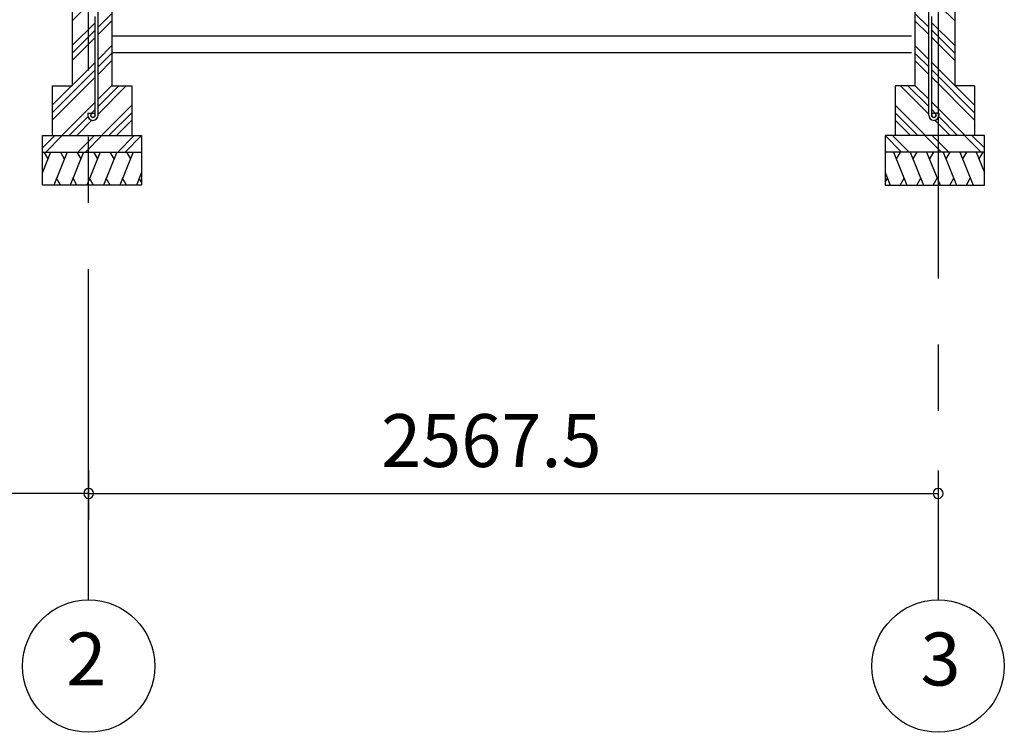
# Model space of a CAD drawing. Extents: x 868 to 32764, y 310 to 22484.
# Drawn here: x 17334 to 20310, y 4154 to 6308 of the extents above; entities that cross this region are included whole.
import ezdxf
from ezdxf.enums import TextEntityAlignment as Align

# ---------------------------------------------------------------- set-up
doc = ezdxf.new("R2010")
doc.units = 0
doc.header["$LTSCALE"] = 80
doc.linetypes.add('CENTER2', pattern=[20, 12.5, -2.5, 2.5, -2.5])
doc.layers.get('0').update_dxf_attribs({"linetype": 'CONTINUOUS'})
doc.layers.add('2-0', color=7, linetype='CONTINUOUS')
doc.layers.add('SUNPOU', color=4, linetype='CONTINUOUS')
doc.styles.get("Standard").update_dxf_attribs({"font": 'txt', "bigfont": 'BIGFONT'})

msp = doc.modelspace()

# ---------------------------------------------------------------- linework, layer by layer
at = {"color": 0, "linetype": 'BYBLOCK'}
for centre, start, end in [((17542.7, 4876.3), 0, 180), ((17542.7, 4876.3), 0, 180), ((20110.2, 4876.3), 0, 180), ((17542.7, 4876.3), 180, 0), ((17542.7, 4876.3), 180, 0), ((20110.2, 4876.3), 180, 0)]:
    msp.add_arc(centre, 15, start, end, dxfattribs=at)
at = {"layer": '2-0', "color": 6, "linetype": 'CENTER2'}
for p, q in [((17542.7, 4554.4), (17542.7, 9726.4)), ((20110.2, 9726.4), (20110.2, 4554.4))]:
    msp.add_line(p, q, dxfattribs=at)
at = {"layer": '2-0', "color": 3, "linetype": 'CONTINUOUS'}
for p, q in [((17492.7, 6498.4), (17492.7, 6108.4)), ((17612.7, 6498.4), (17612.7, 6108.4)), ((20040.2, 6498.4), (20040.2, 6108.4)), ((20160.2, 6498.4), (20160.2, 6108.4)), ((17571.2, 6019.7), (17571.2, 6438.7)), ((20081.7, 6019.7), (20081.7, 6438.7)), ((17562.2, 6019.7), (17562.2, 6318.4)), ((20090.7, 6019.7), (20090.7, 6318.4)), ((17612.7, 6308.4), (17612.7, 6158.4)), ((20040.2, 6308.4), (20040.2, 6158.4)), ((20029.7, 6258.4), (17612.7, 6258.4)), ((20029.7, 6208.4), (17612.7, 6208.4)), ((17432.7, 6108.4), (17492.7, 6108.4)), ((17432.7, 6108.4), (17432.7, 5958.4)), ((17612.7, 6108.4), (17672.7, 6108.4)), ((17672.7, 6108.4), (17672.7, 5958.4)), ((20040.2, 6108.4), (19980.2, 6108.4)), ((19980.2, 6108.4), (19980.2, 5958.4)), ((20220.2, 6108.4), (20160.2, 6108.4)), ((20220.2, 6108.4), (20220.2, 5958.4)), ((17540.2, 6026.2), (17549.2, 6026.2)), ((17540.2, 6026.2), (17540.2, 6019.7)), ((17549.2, 6026.2), (17549.2, 6019.7)), ((20112.7, 6026.2), (20103.7, 6026.2)), ((20103.7, 6026.2), (20103.7, 6019.7)), ((20112.7, 6026.2), (20112.7, 6019.7)), ((17402.7, 5958.4), (17702.7, 5958.4)), ((17402.7, 5808.4), (17402.7, 5958.4)), ((17702.7, 5958.4), (17702.7, 5808.4)), ((20250.2, 5958.4), (19950.2, 5958.4)), ((19950.2, 5958.4), (19950.2, 5808.4)), ((20250.2, 5808.4), (20250.2, 5958.4)), ((17402.7, 5908.4), (17702.7, 5908.4)), ((20250.2, 5908.4), (19950.2, 5908.4)), ((17702.7, 5808.4), (17402.7, 5808.4)), ((19950.2, 5808.4), (20250.2, 5808.4))]:
    msp.add_line(p, q, dxfattribs=at)
at = {"layer": '2-0', "color": 6, "linetype": 'CONTINUOUS'}
for p, q in [((17492.7, 6304.7), (17536.2, 6348.2)), ((20160.2, 6304.7), (20116.7, 6348.2)), ((17571.2, 6285.8), (17612.7, 6327.3)), ((20081.7, 6285.8), (20040.2, 6327.3)), ((17492.7, 6229.9), (17562.2, 6299.4)), ((17571.2, 6263.2), (17612.7, 6304.7)), ((20081.7, 6263.2), (20040.2, 6304.7)), ((20160.2, 6229.9), (20090.7, 6299.4)), ((17492.7, 6207.3), (17562.2, 6276.8)), ((17492.7, 6184.7), (17562.2, 6254.2)), ((20160.2, 6207.3), (20090.7, 6276.8)), ((20160.2, 6184.7), (20090.7, 6254.2)), ((17571.2, 6188.4), (17612.7, 6229.9)), ((20081.7, 6188.4), (20040.2, 6229.9)), ((17571.2, 6165.8), (17612.7, 6207.3)), ((20081.7, 6165.8), (20040.2, 6207.3)), ((17432.7, 6049.9), (17562.2, 6179.4)), ((17571.2, 6143.2), (17612.7, 6184.7)), ((20081.7, 6143.2), (20040.2, 6184.7)), ((20220.2, 6049.9), (20090.7, 6179.4)), ((17432.7, 6027.3), (17562.2, 6156.8)), ((17432.7, 6004.7), (17562.2, 6134.2)), ((20220.2, 6027.3), (20090.7, 6156.8)), ((20220.2, 6004.7), (20090.7, 6134.2)), ((17571.2, 6068.4), (17612.7, 6109.9)), ((17571.2, 6045.8), (17633.8, 6108.4)), ((17571.2, 6023.2), (17656.5, 6108.4)), ((20081.7, 6023.2), (19996.5, 6108.4)), ((20081.7, 6045.8), (20019.1, 6108.4)), ((20081.7, 6068.4), (20040.2, 6109.9)), ((17461.2, 5958.4), (17562.2, 6059.4)), ((17581.2, 5958.4), (17672.7, 6049.9)), ((20071.7, 5958.4), (19980.2, 6049.9)), ((20191.7, 5958.4), (20090.7, 6059.4)), ((17483.8, 5958.4), (17540.8, 6015.4)), ((17549.2, 6023.8), (17562.2, 6036.8)), ((17603.8, 5958.4), (17672.7, 6027.3)), ((20049.1, 5958.4), (19980.2, 6027.3)), ((20103.7, 6023.8), (20090.7, 6036.8)), ((20169.1, 5958.4), (20112.1, 6015.4)), ((17506.5, 5958.4), (17552.6, 6004.5)), ((17626.5, 5958.4), (17672.7, 6004.7)), ((20026.5, 5958.4), (19980.2, 6004.7)), ((20146.5, 5958.4), (20100.4, 6004.5)), ((17402.7, 5920.7), (17440.4, 5958.4)), ((17413.1, 5908.4), (17463.1, 5958.4)), ((17510.4, 5908.4), (17560.4, 5958.4)), ((17533.1, 5908.4), (17583, 5958.4)), ((17630.4, 5908.4), (17680.4, 5958.4)), ((17653.1, 5908.4), (17702.7, 5958.1)), ((19999.9, 5908.4), (19950.2, 5958.1)), ((20022.5, 5908.4), (19972.5, 5958.4)), ((20119.9, 5908.4), (20069.9, 5958.4)), ((20142.5, 5908.4), (20092.5, 5958.4)), ((20239.9, 5908.4), (20189.9, 5958.4)), ((20250.2, 5920.7), (20212.5, 5958.4))]:
    msp.add_line(p, q, dxfattribs=at)
at = {"layer": '2-0', "color": 2, "linetype": 'CONTINUOUS'}
for p, q in [((17427.7, 5908.4), (17402.7, 5846.5)), ((17407.4, 5908.4), (17419.4, 5887.7)), ((17477.5, 5908.4), (17437.1, 5808.4)), ((17457.1, 5908.4), (17469.1, 5887.7)), ((17527.5, 5908.4), (17487.1, 5808.4)), ((17507.1, 5908.4), (17519.1, 5887.7)), ((17577.5, 5908.4), (17537.1, 5808.4)), ((17557.1, 5908.4), (17569.1, 5887.7)), ((17627.5, 5908.4), (17587.1, 5808.4)), ((17607.1, 5908.4), (17619.1, 5887.7)), ((17677.5, 5908.4), (17637.1, 5808.4)), ((17657.1, 5908.4), (17669.1, 5887.7)), ((19975.5, 5908.4), (20015.9, 5808.4)), ((19995.8, 5908.4), (19983.8, 5887.7)), ((20025.5, 5908.4), (20065.9, 5808.4)), ((20045.8, 5908.4), (20033.8, 5887.7)), ((20075.4, 5908.4), (20115.9, 5808.4)), ((20095.8, 5908.4), (20083.8, 5887.7)), ((20125.5, 5908.4), (20165.9, 5808.4)), ((20145.8, 5908.4), (20133.8, 5887.7)), ((20175.4, 5908.4), (20215.9, 5808.4)), ((20195.8, 5908.4), (20183.8, 5887.7)), ((20225.2, 5908.4), (20250.2, 5846.5)), ((20245.5, 5908.4), (20233.6, 5887.7)), ((17702.7, 5846.5), (17687.3, 5808.4)), ((19950.2, 5846.5), (19965.6, 5808.4)), ((17457.4, 5808.4), (17445.4, 5829.1)), ((17507.4, 5808.4), (17495.4, 5829.1)), ((17557.4, 5808.4), (17545.4, 5829.1)), ((17607.4, 5808.4), (17595.4, 5829.1)), ((17657.4, 5808.4), (17645.4, 5829.1)), ((17702.7, 5817), (17695.7, 5829.1)), ((19950.2, 5817), (19957.2, 5829.1)), ((19995.5, 5808.4), (20007.5, 5829.1)), ((20045.5, 5808.4), (20057.5, 5829.1)), ((20095.5, 5808.4), (20107.5, 5829.1)), ((20145.5, 5808.4), (20157.5, 5829.1)), ((20195.5, 5808.4), (20207.5, 5829.1))]:
    msp.add_line(p, q, dxfattribs=at)
at = {"layer": '2-0', "color": 3, "linetype": 'CONTINUOUS'}
for centre in [(17555.7, 6019.7), (20097.2, 6019.7)]:
    msp.add_circle(centre, 6.5, dxfattribs=at)
at = {"layer": '2-0', "color": 4, "linetype": 'CONTINUOUS'}
for centre in [(17542.7, 4354.4), (20110.2, 4354.4)]:
    msp.add_circle(centre, 200, dxfattribs=at)
at = {"layer": '2-0', "color": 3, "linetype": 'CONTINUOUS'}
for centre, radius, start, end in [((17555.7, 6019.7), 15.5, 180, 270), ((17555.7, 6019.7), 6.5, 180, 270), ((17555.7, 6019.7), 6.5, 270, 0), ((17555.7, 6019.7), 15.5, 270, 0), ((20097.2, 6019.7), 15.5, 180, 270), ((20097.2, 6019.7), 6.5, 180, 270), ((20097.2, 6019.7), 15.5, 270, 0), ((20097.2, 6019.7), 6.5, 270, 0)]:
    msp.add_arc(centre, radius, start, end, dxfattribs=at)
at = {"layer": 'SUNPOU', "color": 4, "linetype": 'CONTINUOUS'}
for p, q in [((17542.7, 4945.5), (17542.7, 4796.3)), ((17542.7, 4945.5), (17542.7, 4796.3)), ((20110.2, 4945.5), (20110.2, 4796.3)), ((17542.7, 4876.3), (14742.7, 4876.3)), ((17542.7, 4876.3), (20110.2, 4876.3))]:
    msp.add_line(p, q, dxfattribs=at)

# ---------------------------------------------------------------- texts
at = {"color": 7, "linetype": 'CONTINUOUS'}
msp.add_text('2567.5', height=160, dxfattribs=at).set_placement((18426.5, 4956.3))
at = {"layer": '2-0', "color": 7, "linetype": 'CONTINUOUS'}
for s, p in [('2', (17535.7, 4355.2)), ('3', (20117.3, 4355.2))]:
    msp.add_text(s, height=160, dxfattribs=at).set_placement(p, align=Align.MIDDLE)

doc.saveas('drawing.dxf')
